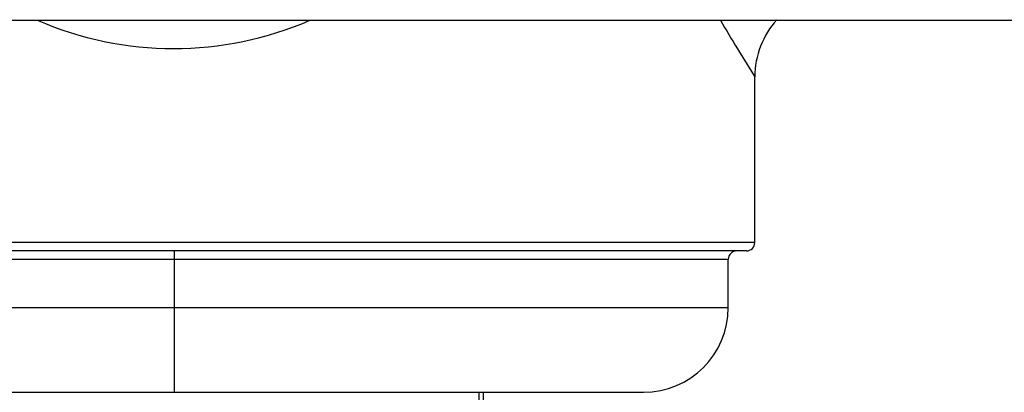
# Paper-space layout '_Left' of a CAD drawing. Units: millimetres. Extents: x -16 to 192, y 44 to 324.
# Drawn here: x 54 to 88, y 117 to 130 of the extents above; entities that cross this region are included whole.
import ezdxf

# ---------------------------------------------------------------- set-up
doc = ezdxf.new("R2010")
doc.units = ezdxf.units.MM

psp = doc.layouts.new('_Left')

# ---------------------------------------------------------------- linework, layer by layer
at = {"color": 7, "linetype": 'Continuous', "lineweight": 25}
for p, q in [((79.54, 122.144), (79.54, 128)), ((79.54, 122.144), (38.374, 122.144)), ((79.24, 121.844), (38.674, 121.844)), ((78.6, 121.544), (39.4, 121.544)), ((59, 121.844), (59, 116.844)), ((78.6, 119.844), (78.6, 121.544)), ((39.4, 119.844), (78.6, 119.844)), ((42.4, 116.844), (75.6, 116.844))]:
    psp.add_line(p, q, dxfattribs=at)
at = {"color": 7, "linetype": 'Continuous', "lineweight": 25, "flags": 128}
for points in [[(38.6, 130.001), (67.647, 130), (90.403, 130)], [(69.967, 108.196), (69.935, 109.753), (69.866, 111.555), (69.81, 113.229), (69.793, 114.798), (69.79, 116.844)], [(69.972, 108.196), (69.966, 109.987), (69.947, 116.844)]]:
    psp.add_lwpolyline(points, dxfattribs=at)
at = {"color": 7, "linetype": 'Continuous', "lineweight": 25}
for centre, radius, start, end in [((58.982, 141.078), 12.082, 246.4715, 293.5235), ((140.758, 166.696), 72.423, 210.44412, 212.29727), ((82.54, 128), 3, 137.6989, 180), ((79.24, 122.144), 0.3, 270, 0), ((78.9, 121.544), 0.3, 90, 180), ((75.6, 119.844), 3, 270, 0)]:
    psp.add_arc(centre, radius, start, end, dxfattribs=at)

doc.saveas('drawing.dxf')
